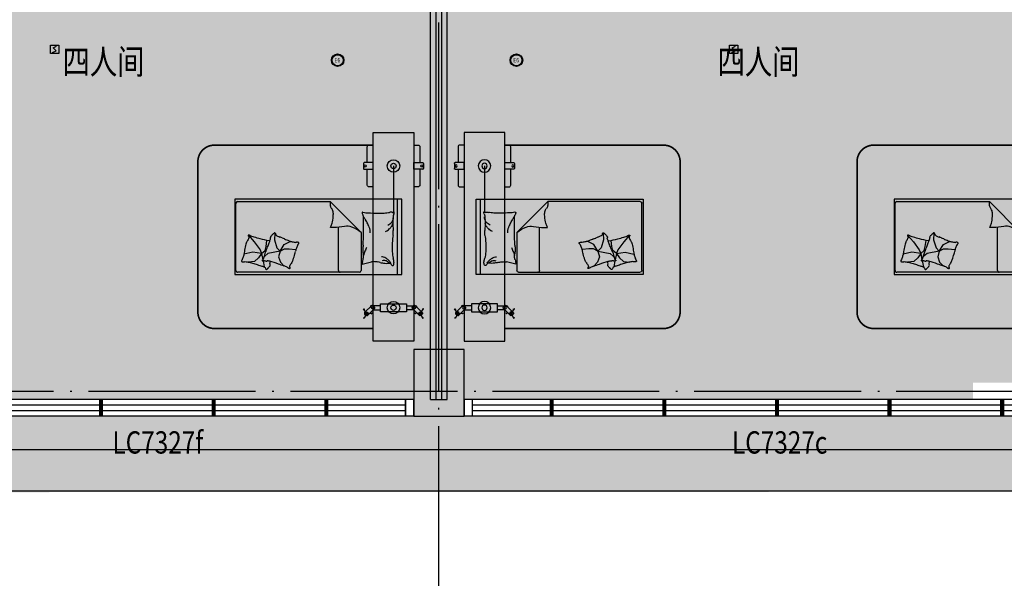
# Model space of a CAD drawing. Units: millimetres. Extents: x -858145 to 264884, y -66875 to 1478885.
# Drawn here: x -72121 to -60321, y 355854 to 362555 of the extents above; entities that cross this region are included whole.
import ezdxf
from ezdxf.enums import TextEntityAlignment as Align

# ---------------------------------------------------------------- set-up
doc = ezdxf.new("R2010")
doc.units = ezdxf.units.MM
doc.header["$LTSCALE"] = 1000
doc.linetypes.add('DASH', pattern=[0.35, 0.25, -0.1])
doc.linetypes.add('DOTE', pattern=[2.42, 2, -0.2, 0.02, -0.2])
doc.layers.get('0').update_dxf_attribs({"color": 255})
for name, color, linetype in [('A-A-AXIS', 3, 'Continuous'), ('A-A-DOTE', 245, 'Continuous'), ('A-A-WINDOW-TEXT', 140, 'Continuous'), ('A-E-PATTERN', 157, 'Continuous'), ('A-P-CONCRETE', 1, 'Continuous'), ('A-P-CURTWALL_FRAME', 155, 'Continuous'), ('A-P-CURTWALL_GLASS', 151, 'Continuous'), ('A-P-SOLID_HATCH', 8, 'Continuous'), ('A-P-WALL', 2, 'Continuous'), ('A-P-WINDOW', 4, 'Continuous'), ('D-ANNO-PLAN-TEXT', 31, 'Continuous'), ('D-FURN-MOVE', 134, 'Continuous'), ('W洁净专项', 3, 'Continuous')]:
    doc.layers.add(name, color=color, linetype=linetype)
doc.layers.add('E-PLAN-E-LITE-EQPM', color=1, linetype='Continuous', lineweight=25)
doc.layers.add('T-PLAN-FIRE-EQPM', color=3, linetype='Continuous', lineweight=25)
doc.styles.add('_HZTXT', font='GBENOR.SHX', dxfattribs={"width": 0.8, "bigfont": 'GBCBIG.SHX'})
doc.styles.add('A-WIN-LABEL', font='simhei.ttf', dxfattribs={"width": 0.8})
doc.styles.add('DD', font='romand.shx', dxfattribs={"width": 0.85})
doc.styles.add('DIM_FONT', font='SIMPLEX', dxfattribs={"width": 0.7, "bigfont": 'GBCBIG'})

# ---------------------------------------------------------------- blocks, each defined once
blk = doc.blocks.new('平面图元-轴网-01F')
at = {"layer": 'A-A-DOTE', "linetype": 'DOTE'}
for p, q in [((-67096, -56300), (-67096, 9600)), ((-119696, -44200), (-14496, -44200))]:
    blk.add_line(p, q, dxfattribs=at)
blk = doc.blocks.new('平面图元-柱子-04F')
at = {"layer": 'A-P-SOLID_HATCH'}
blk.add_hatch(color=256, dxfattribs=at).paths.add_polyline_path([(-67396, -43700), (-67396, -44500), (-66796, -44500), (-66796, -43700)], flags=17)
at = {"layer": 'A-P-CONCRETE'}
blk.add_lwpolyline([(-67396, -44500), (-66796, -44500), (-66796, -43700), (-67396, -43700)], close=True, dxfattribs=at)
blk = doc.blocks.new('A$C4F3F2721')
for p, q in [((-1250, 0), (0, 0)), ((-1250, -490), (-1250, 0)), ((-890, 0), (-890, 105)), ((-810, 0), (-890, 0)), ((-880, 115), (-820, 115)), ((-810, 105), (-810, 0)), ((0, 0), (1250, 0)), ((864, 114), (862, 111)), ((862, 111), (870, 105)), ((869, 103), (862, 105)), ((919, 76), (864, 114)), ((919, 76), (914, 10)), ((914, 10), (917, 10)), ((917, 10), (918, 20)), ((919, 76), (979, 105)), ((920, 20), (923, 13)), ((967, 106), (972, 112)), ((977, 109), (968, 104)), ((979, 105), (977, 109)), ((1250, 0), (1250, -490)), ((450, -197), (-450, -197)), ((-850, -245), (-300, -245)), ((0, -490), (-1250, -490)), ((-890, -490), (-890, -595)), ((-810, -490), (-890, -490)), ((-810, -595), (-810, -490)), ((1250, -490), (0, -490)), ((321, -590), (300, -508)), ((919, -567), (864, -605)), ((914, -501), (917, -500)), ((919, -567), (914, -501)), ((917, -500), (918, -511)), ((919, -567), (979, -596)), ((920, -511), (923, -504)), ((-880, -605), (-820, -605)), ((-53, -634), (-422, -1003)), ((-53, -634), (404, -634)), ((328, -620), (321, -590)), ((424, -654), (424, -2113)), ((869, -594), (862, -595)), ((862, -602), (870, -596)), ((864, -605), (862, -602)), ((967, -597), (972, -603)), ((977, -599), (968, -595)), ((979, -596), (977, -599)), ((-125, -831), (-112, -927)), ((404, -906), (-114, -906)), ((-112, -927), (-113, -999)), ((-422, -2113), (-422, -1003)), ((151, -1418), (155, -1415)), ((57, -1482), (58, -1463)), ((93, -1555), (57, -1482)), ((143, -1497), (151, -1418)), ((145, -1552), (143, -1497)), ((38, -1672), (133, -1643)), ((172, -1604), (93, -1555)), ((133, -1643), (172, -1604)), ((172, -1604), (145, -1552)), ((172, -1604), (199, -1751)), ((172, -1604), (239, -1623)), ((239, -1623), (304, -1601)), ((304, -1601), (350, -1554)), ((-45, -1668), (38, -1672)), ((117, -1773), (45, -1763)), ((199, -1751), (231, -1788)), ((59, -1914), (158, -1845)), ((164, -1784), (117, -1773)), ((158, -1845), (201, -1827)), ((201, -1827), (164, -1784)), ((201, -1827), (184, -1932)), ((186, -1782), (232, -1797)), ((201, -1827), (275, -1812)), ((201, -1827), (254, -1863)), ((231, -1788), (239, -1797)), ((232, -1797), (268, -1808)), ((254, -1863), (296, -1911)), ((287, -1809), (361, -1794)), ((-19, -1984), (59, -1914)), ((184, -1932), (207, -2037)), ((296, -1911), (303, -1986)), ((404, -2133), (-402, -2133))]:
    blk.add_line(p, q)
for points in [[(-1100, 0), (-1100, 50, -0.414214), (-1080, 70), (-890, 70)], [(-810, 70), (-620, 70, -0.414214), (-600, 50), (-600, 0)], [(826, 17), (826, 19, -0.414214), (838, 31), (840, 31)], [(-890, -560), (-1080, -560, -0.414214), (-1100, -540), (-1100, -490)], [(-600, -490), (-600, -540, -0.414214), (-620, -560), (-810, -560)], [(826, -507), (826, -509, 0.414214), (838, -521), (840, -521)], [(50, -1726, -0.025626), (48, -1736, -0.0108), (24, -1842, -0.00456), (5, -1914, -0.01125), (-4, -1942, -0.069394), (-12, -1958, 0.079756), (-18, -1972, 0.106399), (-19, -1984, 0.328642), (-16, -1987, 0.299547), (-11, -1985, -0.189917), (-4, -1980, -0.033518), (4, -1978, -0.075627), (8, -1978, -0.053489), (14, -1980, -0.017838), (32, -1988, -0.038394), (53, -2000, 0.059529), (66, -2007, 0.035943), (88, -2014, 0.011245), (159, -2029, 0.006203), (191, -2034, -0.010783), (209, -2038, -0.019485), (220, -2040, -0.005062), (262, -2053, -0.101392), (283, -2064, 0.223768), (294, -2067, 0.25558), (297, -2065, 0.081563), (300, -2052, 0.071805), (299, -2038, -0.069985), (298, -2024, -0.03546), (305, -1976, -0.029432), (320, -1919, -0.001554), (329, -1891, 0.00152), (338, -1863, 0.004735), (348, -1834, -0.00382), (359, -1798, -0.296001), (384, -1779, 0.649774), (389, -1761, 0.02319), (385, -1758, -0.0288), (382, -1755, -0.005727), (377, -1750, 0.004358), (370, -1744, 0.027528), (356, -1731, 0.046214), (346, -1725, 0.194121), (333, -1724, -0.133719), (313, -1725, -0.005779), (295, -1720, -0.008882)]]:
    blk.add_lwpolyline(points, format="xyb")
for points in [[(926, 100), (943, 83, -0.414214), (943, 66), (859, -19, -0.414214), (842, -19), (825, -2, -0.414214), (825, 15), (909, 100, -0.414214)], [(926, -591), (943, -574, 0.414214), (943, -557), (859, -472, 0.414214), (842, -472), (825, -489, 0.414214), (825, -506), (909, -591, 0.414214)]]:
    blk.add_lwpolyline(points, format="xyb", close=True)
for points in [[(898, -401), (802, -401), (802, -89), (898, -89)], [(450, -2145), (450, -145), (-450, -145), (-450, -2145)]]:
    blk.add_lwpolyline(points, close=True)
for points in [[(826, -89), (826, -3)], [(874, -3), (874, -89)], [(826, -401), (826, -487)], [(874, -487), (874, -401)]]:
    blk.add_lwpolyline(points)
at = {"linetype": 'DASH', "const_width": 20}
for points in [[(0, -2590), (-900, -2590, -0.414214), (-1100, -2390), (-1100, -490)], [(1100, -490), (1100, -2390, -0.414214), (900, -2590), (0, -2590)]]:
    blk.add_lwpolyline(points, format="xyb", dxfattribs=at)
for centre, radius in [((-850, 95), 13), ((850, 7), 12), ((919, 76), 18), ((919, 76), 12), ((-850, -245), 75), ((-850, -245), 31.9), ((850, -245), 75), ((850, -245), 31.9), ((-850, -585), 13), ((850, -497), 12), ((919, -567), 18), ((919, -567), 12)]:
    blk.add_circle(centre, radius)
for centre, radius, start, end in [((-880, 105), 10, 90, 180), ((-820, 105), 10, 0, 90), ((869, 104), 1.2, 260.4433, 55.6886), ((919, 20), 1.2, 20.4433, 175.6886), ((968, 105), 1.2, 140.4433, 295.6886), ((-298, -242), 3.42, 111.7883, 160.436), ((-299, -242), 2.32, 160.436, 281.8931), ((-290, -262), 25.1, 94.3025, 111.7883), ((-297, -248), 4.28, 21.9904, 101.8931), ((-263, -270), 32.8, 158.579, 188.1335), ((-52, -240), 246, 188.1335, 192.1095), ((-308, -253), 15.6, 338.579, 21.9904), ((-289, -266), 28.9, 59.3487, 94.3025), ((-486, -333), 198, 7.6809, 12.1095), ((-1195, -429), 913, 3.3687, 7.6809), ((-247, -195), 53.9, 239.3487, 264.7408), ((-177, 569), 821, 264.7408, 268.0921), ((-234, -346), 99.2, 74.0648, 94.2159), ((-234, -346), 99.2, 53.9136, 74.0648), ((-155, 1242), 1494, 268.0921, 270.5757), ((-234, -346), 99.2, 36.1766, 53.9136), ((-242, -471), 234, 62.7604, 69.1397), ((-234, -346), 99.2, 18.4397, 36.1766), ((-148, 621), 873, 270.5757, 274.8018), ((-170, -331), 76.8, 51.6114, 62.7604), ((-366, -578), 392, 46.1885, 51.6114), ((-251, -458), 225, 39.0349, 46.1885), ((-114, -347), 49.3, 28.3168, 39.0349), ((-51, -538), 290, 87.4614, 94.8018), ((-247, -419), 200, 23.0028, 28.3168), ((-45, -401), 152, 79.8101, 87.4614), ((76, 270), 529, 259.8101, 263.9133), ((131, 787), 1049, 263.9133, 270), ((131, 421), 683, 270, 277.5469), ((189, -16), 242, 277.5469, 285.744), ((379, -403), 140, 152.6012, 163.485), ((337, -543), 305, 98.4372, 105.744), ((379, -403), 140, 134.9024, 152.6012), ((379, -403), 140, 117.2036, 134.9024), ((340, -357), 56.2, 161.2201, 180), ((481, -405), 206, 158.1851, 161.2201), ((431, -385), 151, 154.6449, 158.1851), ((316, -400), 161, 90, 98.4372), ((342, -342), 52.6, 138.5571, 154.6449), ((370, -367), 89.9, 126.2641, 138.5571), ((312, -245), 34.2, 274.4002, 333.4195), ((-174, -332), 492, 0, 6.2324), ((114, -332), 204, 350.3156, 0), ((316, -330), 90.4, 78.7276, 90), ((331, -254), 13.1, 333.4195, 78.7276), ((-13900, 258), 13636, 356.4951, 356.945), ((-1647, -395), 1365, 356.945, 358.3669), ((-961, -415), 679, 358.3669, 3.3687), ((379, -403), 140, 163.485, 174.3689), ((375, -357), 91.5, 180, 194.6851), ((956, -519), 659, 171.9949, 177.3351), ((618, -471), 317, 167.8016, 171.9949), ((-554, -218), 882, 347.8016, 350.3156), ((-610, -555), 321, 350.0016, 356.4951), ((182, -1198), 729, 122.135, 125.8263), ((-39, -846), 313, 116.4985, 122.135), ((460, -1848), 1432, 114.3265, 116.4985), ((79, -1004), 507, 110.6743, 114.3265), ((-80, -584), 58, 94.0828, 110.6743), ((-64, -798), 272, 86.4448, 94.0828), ((443, 100), 739, 244.6889, 246.5156), ((443, 100), 739, 246.5156, 248.3423), ((443, 100), 739, 248.3423, 250.572), ((366, -491), 67.7, 177.3351, 194.0452), ((919, -510), 1.2, 184.3114, 339.5567), ((-880, -595), 10, 180, 270), ((-820, -595), 10, 270, 0), ((-275, -615), 19.3, 170.0016, 196.6978), ((-292, -620), 1.32, 196.6978, 277.1204), ((-303, -534), 87.5, 277.1204, 286.2212), ((-300, -545), 76.7, 286.2212, 297.2841), ((-244, -653), 45.3, 102.869, 117.2841), ((-222, -751), 146, 93.574, 102.869), ((-158, -1767), 1164, 90.2865, 93.574), ((-135, -6322), 5719, 89.0296, 90.2865), ((236, -873), 375, 140.3555, 159.8512), ((-95, -3966), 3362, 87.3904, 89.0296), ((2, -1822), 1216, 85.3824, 87.3904), ((213, 791), 1405, 265.3824, 267.2509), ((157, -383), 230, 267.2509, 281.5586), ((443, 100), 739, 250.572, 252.8018), ((232, -751), 146, 83.5659, 101.5586), ((235, -725), 120, 72.6136, 83.5659), ((340, -392), 230, 252.6136, 260.5159), ((346, -351), 271, 260.5159, 265.9171), ((327, -620), 0.917, 265.9171, 14.0449), ((404, -654), 20, 0, 90), ((869, -595), 1.2, 304.3114, 99.5567), ((968, -596), 1.2, 64.3114, 219.5567), ((53, -806), 180, 159.8512, 188.1356), ((404, -886), 20, 270, 0), ((-394, -857), 149, 259.4255, 271.4043), ((-392, -928), 77.6, 271.4043, 288.0428), ((-397, -914), 92.8, 288.0428, 309.3861), ((-290, -1044), 75.7, 105.7161, 129.3861), ((-271, -1112), 146, 88.2113, 105.7161), ((-285, -1540), 574, 79.4055, 88.2113), ((-211, -1145), 172, 70.0522, 79.4055), ((-283, -1343), 383, 63.7828, 70.0522), ((113, -1401), 47.9, 171.7266, 188.155), ((106, -1400), 40.7, 153.0751, 171.7266), ((16, -1415), 50.4, 352.1416, 8.155), ((74, -1384), 4.64, 95.7282, 153.0751), ((75, -1392), 13.4, 45.2755, 95.7282), ((127, -1340), 60.4, 225.2755, 248.4337), ((887, 584), 2130, 248.4337, 249.5937), ((195, -1277), 144, 249.5937, 254.0587), ((275, -995), 436, 254.0587, 256.53), ((-4272, 280), 4671, 336.9186, 337.2748), ((-424, -1332), 499, 337.2748, 344.0182), ((-275, -1375), 344, 344.0182, 352.1416), ((-133, -2702), 1319, 75.1084, 76.53), ((-206, -2976), 1602, 72.5314, 75.1084), ((227, -1598), 157, 64.2975, 72.5314), ((267, -1515), 64.8, 50.6705, 64.2975), ((407, -1344), 155, 230.6705, 239.4653), ((471, -1235), 282, 239.4653, 243.553), ((360, -1459), 31.5, 243.553, 255.8001), ((980, -1781), 670, 157.664, 160.2423), ((355, -1478), 12.2, 255.8001, 273.0996), ((352, -1429), 61.7, 273.0996, 280.7784), ((420, -1550), 63.4, 141.7856, 157.664), ((362, -1478), 11.3, 280.7784, 323.7918), ((332, -1481), 48.1, 321.7856, 340.0257), ((375, -1488), 5.04, 77.0901, 143.7918), ((375, -1486), 3.55, 4.3193, 77.0901), ((351, -1488), 28.2, 340.0257, 4.3193), ((-39, -1631), 28.7, 271.5213, 337.4766), ((-2301, -693), 2478, 337.4766, 338.3522), ((1501, -2202), 1613, 157.267, 158.3522), ((4516, -3465), 4881, 156.9186, 157.267), ((2709, -2432), 2516, 161.2873, 163.7625), ((4186, -2932), 4075, 160.2423, 161.2873), ((-38, -1670), 10.2, 91.5213, 223.5805), ((-5, -1639), 55.7, 223.5805, 228.8942), ((-65, -1708), 36.2, 42.2956, 48.8942), ((-265, -1890), 306, 40.9831, 42.2956), ((365, -1342), 528, 220.9831, 221.9819), ((102, -1579), 174, 221.9819, 228.2893), ((27, -1663), 61.9, 228.2893, 238.8733), ((4, -1701), 18.1, 238.8733, 282.816), ((17, -1754), 36.7, 72.3506, 102.816), ((-216, -2486), 804, 69.714, 72.3506), ((-405, -2997), 1349, 67.6785, 69.714), ((-368, -2907), 1252, 64.8309, 67.6785), ((383, -1754), 93.3, 163.7625, 176.6453), ((342, -1752), 53.1, 176.6453, 189.2787), ((234, -1770), 57, 357.0885, 9.2787), ((237, -1618), 171, 244.8309, 252.5314), ((262, -1825), 18.4, 21.9536, 72.5314), ((283, -1817), 3.73, 201.9536, 345.3869), ((314, -1811), 27.2, 176.7846, 189.0262), ((443, -1818), 156, 169.8861, 176.7846), ((280, -1816), 7.36, 345.3869, 9.0262), ((147, -1765), 143, 349.8861, 357.0885), ((-402, -2113), 20, 180, 270), ((404, -2113), 20, 270, 0)]:
    blk.add_arc(centre, radius, start, end)
at = {"style": 'DIM_FONT', "text_generation_flag": 4, "width": 0.8, "flags": 9}
for tag in ['YSIZE', 'XSIZE']:
    blk.add_attdef(tag, (450, -145), '', height=0.5, rotation=180, dxfattribs=at)
blk = doc.blocks.new('YJD6')
at = {"layer": 'E-PLAN-E-LITE-EQPM', "color": 3}
for radius in [75, 66.7]:
    blk.add_circle((0, 0), radius, dxfattribs=at)
at = {"layer": 'E-PLAN-E-LITE-EQPM', "color": 3, "style": 'DD', "width": 0.85}
blk.add_text('E6', height=53, dxfattribs=at).set_placement((-3, -26), align=Align.CENTER)
blk = doc.blocks.new('A$C76EA3FC0')
at = {"layer": 'E-PLAN-E-LITE-EQPM'}
for p in [(47685, 2018), (49828, 2018)]:
    blk.add_blockref('YJD6', p, dxfattribs=at)
blk = doc.blocks.new('GY')
at = {"layer": 'T-PLAN-FIRE-EQPM'}
blk.add_lwpolyline([(-50, 50), (50, 50), (50, -50), (-50, -50)], close=True, dxfattribs=at)
at = {"layer": 'T-PLAN-FIRE-EQPM', "color": 1}
blk.add_lwpolyline([(-23, -38), (18, -18), (-18, 18), (23, 38)], dxfattribs=at)
blk = doc.blocks.new('A$C0B683FAE')
at = {"layer": 'T-PLAN-FIRE-EQPM'}
for p in [(44293, 2150), (52431, 2150)]:
    blk.add_blockref('GY', p, dxfattribs=at)
blk = doc.blocks.new('WINDOW2DLIB$DYNSTYLE$00000005')
at = {"color": 0}
for points in [[(-0.5, 0.5), (-0.5, -0.5)], [(-0.5, 0.5), (0.5, 0.5)], [(0.5, -0.5), (0.5, 0.5)], [(0.5, 0.1667), (-0.5, 0.1667)], [(0.5, -0.1667), (-0.5, -0.1667)], [(-0.5, -0.5), (0.5, -0.5)]]:
    blk.add_lwpolyline(points, dxfattribs=at)

msp = doc.modelspace()

# ---------------------------------------------------------------- hatches: boundary and pattern name
at = {"layer": 'A-E-PATTERN'}
h = msp.add_hatch(dxfattribs=at)
h.set_pattern_fill('石膏板', color=256, scale=50, style=0)
h.set_pattern_definition([(45, (42.48, 402335.86), (-125, 125), [40, -136.7767]), (135, (320.76, 402335.86), (-125, -125), [40, -136.7767])])
edge = h.paths.add_edge_path()
edge.add_arc((-18165.3, 405400), 3900, -8.2399, 90, ccw=False)
edge.add_line((-14305.6, 404841.1), (-14574.1, 402940.8))
edge.add_arc((162070.2, 378948.6), 178266.2, 172.26532, 179.999528)
edge.add_line((-16196, 378950.1), (-17996, 378949.7))
edge.add_arc((162054, 378950), 180050, 171.400896, 180.000123, ccw=False)
edge.add_arc((-18147.9, 406199.4), 2200.6, 351.42037, 449.98175)
edge.add_line((-18147.2, 408400), (-50976.7, 408400))
edge.add_line((-50976.7, 408400), (-52596, 392005))
edge.add_line((-52596, 392005), (-52596, 391600))
edge.add_line((-52596, 391600), (-58696, 391600))
edge.add_line((-58696, 391600), (-58696, 392200))
edge.add_line((-58696, 392200), (-91696, 392200))
edge.add_line((-91696, 392200), (-91696, 391600))
edge.add_line((-91696, 391600), (-99196, 391600))
edge.add_line((-99196, 391600), (-99196, 392200))
edge.add_line((-99196, 392200), (-113746, 392200))
edge.add_arc((-113746, 389750), 2450, 90, 180)
edge.add_line((-116196, 389750), (-116196, 358900))
edge.add_arc((-113746, 358900), 2450, 180, 270)
edge.add_line((-113746, 356450), (-99196, 356450))
edge.add_line((-99196, 356450), (-99196, 358200))
edge.add_line((-99196, 358200), (-91696, 358200))
edge.add_line((-91696, 358200), (-91696, 357800))
edge.add_line((-91696, 357800), (-58696, 357800))
edge.add_line((-58696, 357800), (-58696, 358200))
edge.add_line((-58696, 358200), (-51946, 358200))
edge.add_line((-51946, 358200), (-51946, 357794.2))
edge.add_line((-51946, 357794.2), (-50973.2, 349500))
edge.add_line((-50973.2, 349500), (-18146.7, 349500.1))
edge.add_arc((-18147.2, 351700), 2199.9, 270.01088, 368.59993)
edge.add_arc((162054, 378950), 180050, 180.000123, 188.599105, ccw=False)
edge.add_line((-17996, 378949.7), (-16196, 378950.1))
edge.add_arc((166754.5, 379032.8), 182950.6, 180.025911, 183.951078)
edge.add_arc((166093.7, 379466.1), 182321.8, 184.101223, 188.325489)
edge.add_arc((-18165.3, 352500.1), 3900, -89.99992, 8.35233, ccw=False)
edge.add_line((-18165.3, 348600), (-50968.4, 348600))
edge.add_arc((-50968.4, 349500), 900, 187.87115, 270, ccw=False)
edge.add_arc((376211, 406644.5), 431884.6, 186.614533, 187.619833, ccw=False)
edge.add_line((-52798.8, 356896.1), (-98296, 356875))
edge.add_line((-98296, 356875), (-98296, 356450))
edge.add_arc((-99196, 356450), 900, 270, 360, ccw=False)
edge.add_line((-99196, 355550), (-113746, 355550))
edge.add_arc((-113746, 358900), 3350, 180, 270, ccw=False)
edge.add_line((-117096, 358900), (-117096, 389750))
edge.add_arc((-113746, 389750), 3350, 90, 180, ccw=False)
edge.add_line((-113746, 393100), (-53430.4, 393100))
edge.add_arc((162054, 378950), 215948.5, 172.128846, 176.243009, ccw=False)
edge.add_arc((-50968.4, 408400), 900, 90, 172.12885, ccw=False)
edge.add_line((-50968.4, 409300), (-18165.3, 409300))
at = {"layer": 'W洁净专项'}
h = msp.add_hatch(dxfattribs=at)
h.set_pattern_fill('ANTWJB', color=3, scale=300)
h.set_pattern_definition([(0, (-79445.97, 366550.05), (714.375, 412.4445), [476.25, -952.5]), (120, (-79445.97, 366550.05), (-714.375, 412.445), [476.25, -952.5]), (60, (-79445.97, 366550.05), (9e-05, 824.889), [-952.5, 476.25])])
h.paths.add_polyline_path([(-99596, 374500), (-93146, 374500), (-93146, 375100), (-60346, 375100), (-60346, 372250), (-60346, 369400), (-62196, 369400), (-62196, 366200), (-59296, 366200), (-59296, 358200), (-60696, 358200), (-60696, 358000), (-90696, 358000), (-90696, 358200), (-91096, 358200), (-91096, 366400), (-93146, 366400), (-93146, 368594.5), (-93346, 368594.5), (-93346, 368800), (-99596, 368800)])
h.paths.add_polyline_path([(-91496, 377450), (-99396, 377450), (-99396, 374700), (-93346, 374700), (-93346, 375300), (-92996, 375300), (-92996, 375100), (-91796, 375100), (-91796, 375300), (-91496, 375300)])

# ---------------------------------------------------------------- linework, layer by layer
at = {"layer": 'A-P-CURTWALL_FRAME'}
msp.add_lwpolyline([(-18165.3, 348600), (-50968.4, 348600, -0.3745256), (-51859.9, 349376.8, -0.0087731), (-52765.8, 356900), (-98296, 356900), (-98296, 356450, -0.4142136), (-99196, 355550), (-113746, 355550, -0.4142136), (-117096, 358900), (-117096, 389750, -0.4142136), (-113746, 393100), (-53430.4, 393100, -0.0179534), (-51859.9, 408523.3, -0.3745256), (-50968.4, 409300), (-18147.2, 409300)], format="xyb", dxfattribs=at)
msp.add_lwpolyline([(-18165.3, 408800), (-50968.4, 408800, 0.3745256), (-51364.6, 408454.8, 0.0184968), (-52961.6, 392600), (-113746, 392600, 0.4142136), (-116596, 389750), (-116596, 358900, 0.4142136), (-113746, 356050), (-99196, 356050, 0.4142136), (-98796, 356450), (-98796, 357400), (-52314, 357400, 0.0092968), (-51364.6, 349445.3, 0.3745256), (-50968.4, 349100), (-18165.3, 349100, 0.4575689), (-14801.4, 352993.8, -0.0729918), (-14801.4, 404906.3, 0.4575689)], format="xyb", close=True, dxfattribs=at)
at = {"layer": 'A-P-CURTWALL_GLASS'}
for p, q in [((-67129.3, 358000), (-67129.3, 366066.7)), ((-67062.6, 358000), (-67062.6, 366066.7)), ((-67196, 358000), (-67196, 366000)), ((-66996, 358000), (-66996, 366000)), ((-67196, 358000), (-66996, 358000))]:
    msp.add_line(p, q, dxfattribs=at)
at = {"layer": 'A-P-CURTWALL_GLASS', "const_width": 50}
for points in [[(-71145.9, 357800), (-71145.9, 358000)], [(-69795.9, 357800), (-69795.9, 358000)], [(-68445.9, 357800), (-68445.9, 358000)], [(-65746, 357800), (-65746, 358000)], [(-64396, 357800), (-64396, 358000)], [(-63046, 357800), (-63046, 358000)], [(-61696, 357800), (-61696, 358000)], [(-60346, 357800), (-60346, 358000)], [(-60346, 357800), (-60346, 358000)]]:
    msp.add_lwpolyline(points, dxfattribs=at)
at = {"layer": 'A-P-WALL'}
for p, q in [((-67396, 358000), (-67496, 358000)), ((-67396, 357800), (-67396, 358000)), ((-66696, 358000), (-66796, 358000)), ((-66796, 358000), (-66796, 357800)), ((-67396, 357800), (-67496, 357800)), ((-66696, 357800), (-66796, 357800))]:
    msp.add_line(p, q, dxfattribs=at)
for points in [[(-67496, 357800), (-67496, 358000)], [(-66696, 357800), (-66696, 358000)]]:
    msp.add_lwpolyline(points, dxfattribs=at)

# ---------------------------------------------------------------- block references
msp.add_blockref('平面图元-柱子-04F', (0, 402300))
at = {"layer": 'A-A-AXIS'}
msp.add_blockref('平面图元-轴网-01F', (0, 402300), dxfattribs=at)
at = {"layer": 'A-P-WINDOW'}
ref = msp.add_blockref('WINDOW2DLIB$DYNSTYLE$00000005', (-71146, 357900), dxfattribs=dict(at, xscale=7300.000000308777, yscale=-200, zscale=200, rotation=180))
ref.add_attrib('A0', 'LC7327f', (-71009.3, 357350), dxfattribs={"layer": 'A-A-WINDOW-TEXT', "height": 267.38, "style": 'A-WIN-LABEL', "width": 0.8})
ref = msp.add_blockref('WINDOW2DLIB$DYNSTYLE$00000005', (-63046, 357900), dxfattribs=dict(at, xscale=7300.000000163607, yscale=-200, zscale=200, rotation=180))
ref.add_attrib('A0', 'LC7327c', (-63584.3, 357350), dxfattribs={"layer": 'A-A-WINDOW-TEXT', "height": 267.38, "style": 'A-WIN-LABEL', "width": 0.8})
at = {"layer": 'D-FURN-MOVE', "linetype": 'Continuous', "ltscale": 0.025531, "rotation": 270}
for p in [(-67396, 359950), (-59496, 359950)]:
    msp.add_blockref('A$C4F3F2721', p, dxfattribs=at)
at = {"layer": 'D-FURN-MOVE', "linetype": 'Continuous', "ltscale": 0.025531, "xscale": -1, "rotation": 90}
msp.add_blockref('A$C4F3F2721', (-66796, 359950), dxfattribs=at)
at = {"layer": 'E-PLAN-E-LITE-EQPM'}
msp.add_blockref('A$C76EA3FC0', (-115996, 360050), dxfattribs=at)
at = {"layer": 'T-PLAN-FIRE-EQPM'}
msp.add_blockref('A$C0B683FAE', (-115996, 360050), dxfattribs=at)

# ---------------------------------------------------------------- texts
at = {"layer": 'D-ANNO-PLAN-TEXT', "style": '_HZTXT', "width": 0.8}
for p in [(-71607.4, 361900), (-63757.4, 361900)]:
    msp.add_text('四人间', height=300, dxfattribs=at).set_placement(p)

doc.saveas('drawing.dxf')
